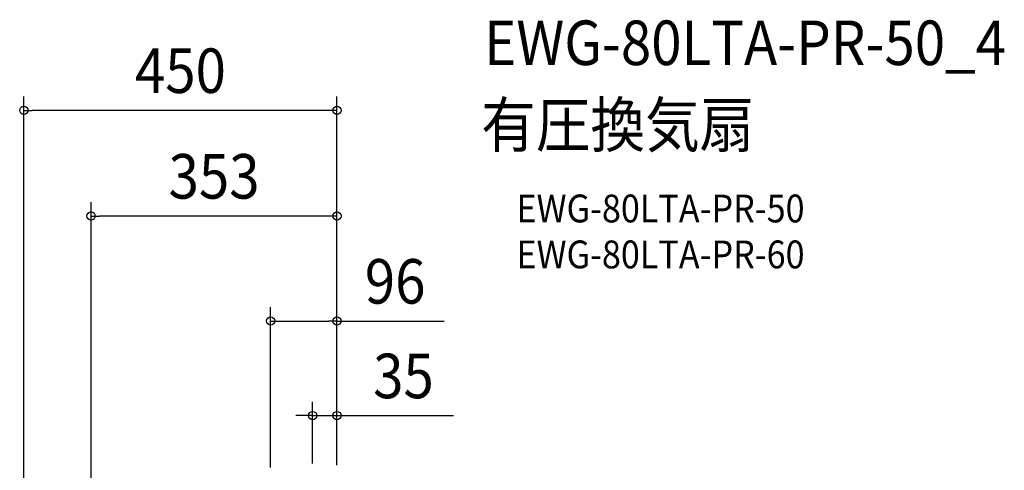
# Model space of a CAD drawing. Extents: x -680 to 959, y -646 to 1132.
# Drawn here: x -456 to 959, y 485 to 1132 of the extents above; entities that cross this region are included whole.
import ezdxf
from ezdxf.enums import TextEntityAlignment as Align

# ---------------------------------------------------------------- set-up
doc = ezdxf.new("R2010")
doc.units = 0
doc.header["$LTSCALE"] = 20
doc.layers.add('ETC', color=61, linetype='CONTINUOUS')
doc.layers.add('SIZE', color=30, linetype='CONTINUOUS')
doc.styles.get("Standard").update_dxf_attribs({"font": 'SIMPLEX.shx', "width": 0.9, "height": 64, "bigfont": 'BIGFONT.shx'})

msp = doc.modelspace()

# ---------------------------------------------------------------- linework, layer by layer
at = {"layer": 'SIZE', "color": 30, "linetype": 'CONTINUOUS'}
for p, q in [((-450.2, 20), (-450.2, 1022.2)), ((0, 492.6), (0, 1022.2)), ((-450.2, 1002.2), (-438.2, 1002.2)), ((-12, 1002.2), (-438.2, 1002.2)), ((0, 1002.2), (-12, 1002.2)), ((-353.5, 305.9), (-353.5, 870.4)), ((0, 492.6), (0, 870.4)), ((-353.5, 850.4), (-341.5, 850.4)), ((-12, 850.4), (-341.5, 850.4)), ((0, 850.4), (-12, 850.4)), ((-95.4, 489), (-95.4, 719.5)), ((0, 492.6), (0, 719.5)), ((-95.4, 699.5), (-83.4, 699.5)), ((-83.4, 699.5), (-12, 699.5)), ((0, 699.5), (-12, 699.5)), ((0, 699.5), (153.9, 699.5)), ((-35, 495), (-35, 583.6)), ((0, 492.6), (0, 583.6)), ((-47, 563.6), (-59, 563.6)), ((-35, 563.6), (-47, 563.6)), ((-35, 563.6), (0, 563.6)), ((0, 563.6), (12, 563.6)), ((12, 563.6), (167.3, 563.6))]:
    msp.add_line(p, q, dxfattribs=at)
for centre in [(-450.2, 1002.2), (0, 1002.2), (-353.5, 850.4), (0, 850.4), (-95.4, 699.5), (0, 699.5), (-35, 563.6), (0, 563.6)]:
    msp.add_circle(centre, 6, dxfattribs=at)

# ---------------------------------------------------------------- texts
at = {"layer": 'ETC', "color": 61, "linetype": 'CONTINUOUS', "width": 0.9}
for s, height, p in [('EWG-80LTA-PR-50_4', 64, (211.5, 1067.3)), ('有圧換気扇', 64, (207.3, 949.4)), ('EWG-80LTA-PR-50', 40, (258, 841.2)), ('EWG-80LTA-PR-60', 40, (258, 775.2))]:
    msp.add_text(s, height=height, dxfattribs=at).set_placement(p)
at = {"layer": 'SIZE', "color": 30, "linetype": 'CONTINUOUS', "width": 0.9}
for s, p in [('450', (-225.1, 1027.2)), ('353', (-176.7, 875.4)), ('96', (83.6, 724.5)), ('35', (95.6, 588.6))]:
    msp.add_text(s, height=64, dxfattribs=at).set_placement(p, align=Align.CENTER)

doc.saveas('drawing.dxf')
